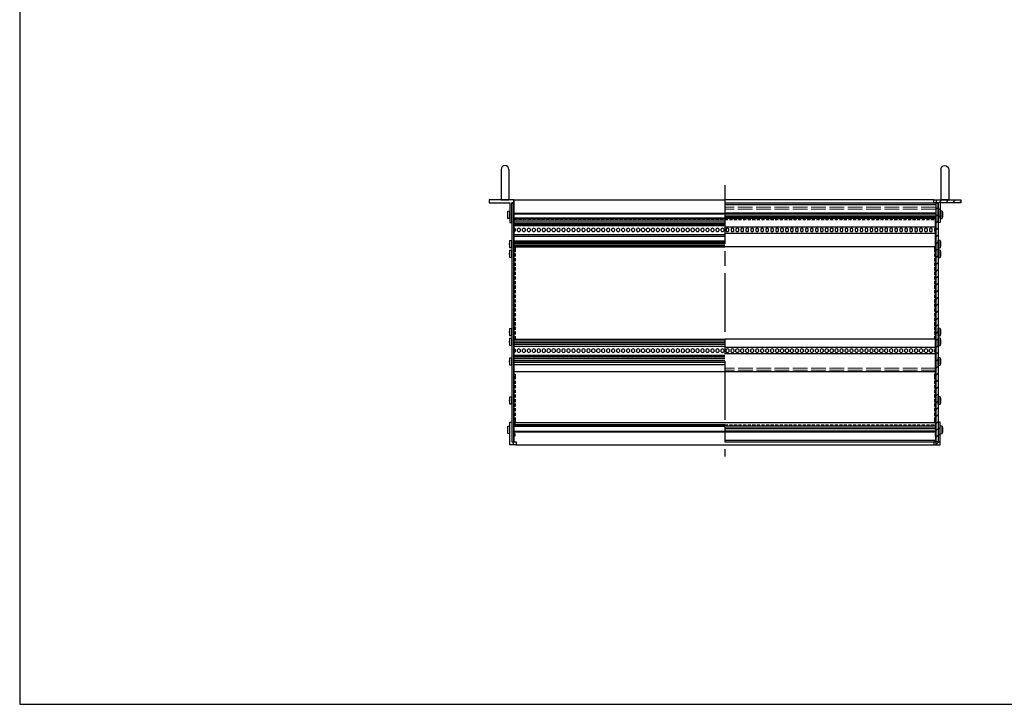
# Model space of a CAD drawing. Units: millimetres. Extents: x 0 to 2015, y 0 to 1400.
# Drawn here: x 0 to 1008, y 0 to 700 of the extents above; entities that cross this region are included whole.
import ezdxf

# ---------------------------------------------------------------- set-up
doc = ezdxf.new("R2010")
doc.units = ezdxf.units.MM
doc.header["$LTSCALE"] = 5
for name, pattern in [('AM_ISO02W050x2', [3.75, 3, -0.75]), ('AM_ISO08W050', [18, 12, -1.5, 3, -1.5]), ('HIDDEN2', [0.1875, 0.125, -0.0625])]:
    doc.linetypes.add(name, pattern=pattern)
for name, color, linetype, lineweight in [('AM_7', 4, 'AM_ISO08W050', 25), ('AM_8', 1, 'Continuous', 25), ('M2.5ﾊﾞｰﾅｯﾄ0', 6, 'AM_ISO02W050x2', 13), ('側板', 2, 'Continuous', 25), ('取付ﾋﾞｽ', 8, 'Continuous', 25), ('取手', 5, 'Continuous', 25), ('導通ｶﾊﾞｰ', 1, 'Continuous', 25), ('導通ｶﾊﾞｰ0', 1, 'Continuous', 25), ('ｺｰﾅｰﾌﾞﾗｹｯﾄ', 7, 'Continuous', 25), ('ｺﾞﾑ足', 8, 'Continuous', 25), ('ﾌﾛﾝﾄﾚｰﾙ', 5, 'Continuous', 25), ('ﾏｳﾝﾄﾌﾞﾗｹｯﾄ', 7, 'Continuous', 25), ('ﾘﾔｶﾊﾞｰﾚｰﾙ', 30, 'Continuous', 25), ('ﾘﾔｾﾝﾀｰﾚｰﾙ', 4, 'Continuous', 25), ('ﾘﾔﾚｰﾙ', 3, 'Continuous', 25)]:
    doc.layers.add(name, color=color, linetype=linetype, lineweight=lineweight)

# ---------------------------------------------------------------- blocks, each defined once
blk = doc.blocks.new('TK-A3')
blk.add_lwpolyline([(0, 0), (403, 0), (403, 280), (0, 280)], close=True)
blk = doc.blocks.new('マウントブラケット断')
at = {"layer": 'ﾏｳﾝﾄﾌﾞﾗｹｯﾄ'}
for p, q in [((4.4, 23), (4.4, 3)), ((6.4, 23), (4.4, 23)), ((6.4, 3), (6.4, 23)), ((0, 3), (0, 0)), ((2.5, 3), (0, 3)), ((4.4, 3), (2.5, 3)), ((2.5, 0), (2.5, 3)), ((27.6, 3), (6.4, 3)), ((27.6, 0), (27.6, 3)), ((0, 0), (2.5, 0)), ((2.5, 0), (27.6, 0))]:
    blk.add_line(p, q, dxfattribs=at)
blk = doc.blocks.new('ビス')
at = {"layer": '取付ﾋﾞｽ'}
for p, q in [((0, 4), (2.1, 3.7)), ((0, 4), (0, -4)), ((2.1, 3.7), (2.1, -3.7)), ((2.1, -3.7), (0, -4))]:
    blk.add_line(p, q, dxfattribs=at)
blk.add_arc((-14.5, 0), 17, 347.5744, 12.4256, dxfattribs=at)
blk = doc.blocks.new('側板-25')
at = {"layer": '側板'}
for p, q in [((2, 244.3), (0, 244.3)), ((0, 244.3), (0, 0)), ((2, 0), (2, 244.3)), ((2, 18.6), (3, 18.6)), ((2, 18.6), (3, 18.6)), ((3, 15.6), (2, 15.6)), ((3, 15.6), (2, 15.6)), ((3, 18.6), (3, 15.6)), ((3, 18.6), (3, 15.6)), ((2, 8.6), (3, 8.6)), ((3, 5.6), (2, 5.6)), ((3, 8.6), (3, 5.6)), ((0, 0), (2, 0))]:
    blk.add_line(p, q, dxfattribs=at)
blk = doc.blocks.new('導通カバー43-25')
at = {"layer": '導通ｶﾊﾞｰ'}
for p, q in [((-213.5, 182.8), (-213.5, 212)), ((217.8, 212), (-213.5, 212)), ((217.8, 182.8), (217.8, 212)), ((-213.5, 182.8), (-212.5, 182.8)), ((-212.5, 182.8), (-212.5, 180.8)), ((216.8, 182.8), (216.8, 180.8)), ((217.8, 182.8), (216.8, 182.8)), ((-213.5, 90.8), (-213.5, 180.8)), ((-213.5, 180.8), (-212.5, 180.8)), ((217.8, 180.8), (216.8, 180.8)), ((217.8, 90.8), (217.8, 180.8)), ((-212.5, 90.8), (-213.5, 90.8)), ((-212.5, 90.8), (-212.5, 88.8)), ((216.8, 90.8), (216.8, 88.8)), ((216.8, 90.8), (217.8, 90.8)), ((-213.5, 52.8), (-213.5, 88.8)), ((-212.5, 88.8), (-213.5, 88.8)), ((216.8, 88.8), (217.8, 88.8)), ((217.8, 52.8), (217.8, 88.8)), ((-213.5, 52.8), (-212.5, 52.8)), ((-213.5, 5.7), (-213.5, 50.8)), ((-213.5, 50.8), (-212.5, 50.8)), ((-212.5, 52.8), (-212.5, 50.8)), ((216.8, 52.8), (216.8, 50.8)), ((217.8, 52.8), (216.8, 52.8)), ((217.8, 50.8), (216.8, 50.8)), ((217.8, 5.7), (217.8, 50.8)), ((-212.5, 5.7), (-213.5, 5.7)), ((-212.5, 3.7), (-213.5, 3.7)), ((-213.5, 0), (-213.5, 3.7)), ((-212.5, 5.7), (-212.5, 3.7)), ((216.8, 5.7), (216.8, 3.7)), ((216.8, 5.7), (217.8, 5.7)), ((216.8, 3.7), (217.8, 3.7)), ((217.8, 0), (217.8, 3.7)), ((-213.5, 0), (217.8, 0))]:
    blk.add_line(p, q, dxfattribs=at)
at = {"layer": '導通ｶﾊﾞｰ0', "linetype": 'HIDDEN2', "ltscale": 5}
for p, q in [((-213.5, 211), (217.8, 211)), ((-212.5, 180.8), (-212.5, 90.8)), ((216.8, 180.8), (216.8, 90.8)), ((-212.5, 50.8), (-212.5, 5.7)), ((216.8, 50.8), (216.8, 5.7)), ((-213.5, 1), (217.8, 1))]:
    blk.add_line(p, q, dxfattribs=at)
blk = doc.blocks.new('コーナーブラケット')
at = {"color": 7, "linetype": 'Continuous'}
for p, q in [((3, 6.4), (0, 6.4)), ((0, 6.4), (0, 3.9)), ((0, 3.9), (0, 0)), ((0, 3.8), (3, 3.8)), ((3, 3.9), (3, 6.4)), ((3, 2), (3, 3.9)), ((23, 2), (3, 2)), ((23, 0), (23, 2)), ((0, 0), (23, 0))]:
    blk.add_line(p, q, dxfattribs=at)
blk = doc.blocks.new('A$C0631609E')
at = {"layer": '取手'}
for p, q in [((-31, 4), (0, 4)), ((0, -4), (0, 4)), ((-31, -4), (0, -4))]:
    blk.add_line(p, q, dxfattribs=at)
blk.add_arc((-31, 0), 4, 90, 270, dxfattribs=at)

msp = doc.modelspace()

# ---------------------------------------------------------------- hatches: boundary and pattern name
at = {"layer": 'AM_8'}
h = msp.add_hatch(dxfattribs=at)
h.set_pattern_fill('_U', color=256, scale=5, angle=45, style=0, pattern_type=0)
h.set_pattern_definition([(45, (2e-13, -137.7293), (-3.535534, 3.535534), [])])
h.paths.add_polyline_path([(937.821, 512.786), (939.721, 512.786), (939.721, 492.786), (941.721, 492.786), (941.721, 512.786), (962.921, 512.786), (962.921, 515.786), (937.821, 515.786)])
h = msp.add_hatch(dxfattribs=at)
h.set_pattern_fill('_U', color=256, scale=5, angle=45, style=0, pattern_type=0)
h.set_pattern_definition([(45, (0, 0), (-3.535534, 3.535534), [])])
h.paths.add_polyline_path([(937.721, 268.436), (937.721, 512.736), (939.721, 512.736), (939.721, 268.436)])
h = msp.add_hatch(dxfattribs=at)
h.set_pattern_fill('_U', color=256, scale=5, angle=45, style=0, pattern_type=0)
h.set_pattern_definition([(45, (106.68, 0), (-3.535534, 3.535534), [])])
h.paths.add_polyline_path([(939.721, 268.386), (937.921, 268.386), (937.921, 265.386), (941.721, 265.386), (941.721, 288.386), (939.721, 288.386), (939.721, 268.436)])

# ---------------------------------------------------------------- linework, layer by layer
at = {"layer": 'AM_7'}
msp.add_line((721.621, 530.786), (721.621, 253.436), dxfattribs=at)
at = {"layer": 'M2.5ﾊﾞｰﾅｯﾄ0'}
for p, q in [((937.401, 508.286), (721.621, 508.286)), ((937.401, 506.286), (721.621, 506.286)), ((937.521, 343.786), (721.621, 343.786)), ((937.521, 341.786), (721.621, 341.786))]:
    msp.add_line(p, q, dxfattribs=at)
at = {"layer": 'ﾌﾛﾝﾄﾚｰﾙ'}
for p, q in [((505.721, 515.786), (505.721, 502.736)), ((505.721, 515.786), (721.621, 515.786)), ((935.321, 515.786), (721.621, 515.786)), ((501.521, 504.086), (501.521, 504.236)), ((721.621, 512.786), (937.521, 512.786)), ((721.621, 511.086), (937.521, 511.086)), ((721.621, 510.936), (937.521, 510.936)), ((937.521, 512.786), (937.521, 486.833)), ((941.721, 504.086), (941.721, 504.236)), ((505.721, 502.736), (505.721, 502.336)), ((505.721, 502.336), (721.621, 502.336)), ((505.721, 502.336), (505.721, 501.636)), ((505.721, 501.636), (721.621, 501.636)), ((505.721, 501.636), (505.721, 501.236)), ((505.721, 501.236), (505.721, 497.386)), ((505.721, 497.386), (721.621, 497.386)), ((505.721, 497.386), (505.721, 495.486)), ((505.721, 495.486), (721.621, 495.486)), ((505.721, 495.486), (505.721, 493.486)), ((721.621, 502.664), (937.521, 502.664)), ((721.621, 501.579), (937.521, 501.579)), ((721.621, 499.593), (937.521, 499.593)), ((721.621, 498.507), (937.521, 498.507)), ((505.721, 493.486), (721.621, 493.486)), ((505.721, 493.486), (505.721, 491.486)), ((505.721, 491.486), (721.621, 491.486)), ((505.721, 491.486), (505.721, 490.686)), ((505.721, 490.686), (721.621, 490.686)), ((505.721, 490.686), (505.721, 489.686)), ((505.721, 489.686), (721.621, 489.686)), ((505.721, 489.686), (505.721, 486.836)), ((507.121, 486.136), (507.121, 484.036)), ((509.401, 484.036), (509.401, 486.136)), ((512.201, 486.136), (512.201, 484.036)), ((514.481, 484.036), (514.481, 486.136)), ((517.281, 486.136), (517.281, 484.036)), ((519.561, 484.036), (519.561, 486.136)), ((522.361, 486.136), (522.361, 484.036)), ((524.641, 484.036), (524.641, 486.136)), ((527.441, 486.136), (527.441, 484.036)), ((529.721, 484.036), (529.721, 486.136)), ((532.521, 486.136), (532.521, 484.036)), ((534.801, 484.036), (534.801, 486.136)), ((537.601, 486.136), (537.601, 484.036)), ((539.881, 484.036), (539.881, 486.136)), ((542.681, 486.136), (542.681, 484.036)), ((544.961, 484.036), (544.961, 486.136)), ((547.761, 486.136), (547.761, 484.036)), ((550.041, 484.036), (550.041, 486.136)), ((552.841, 486.136), (552.841, 484.036)), ((555.121, 484.036), (555.121, 486.136)), ((557.921, 486.136), (557.921, 484.036)), ((560.201, 484.036), (560.201, 486.136)), ((563.001, 486.136), (563.001, 484.036)), ((565.281, 484.036), (565.281, 486.136)), ((568.081, 486.136), (568.081, 484.036)), ((570.361, 484.036), (570.361, 486.136)), ((573.161, 486.136), (573.161, 484.036)), ((575.441, 484.036), (575.441, 486.136)), ((578.241, 486.136), (578.241, 484.036)), ((580.521, 484.036), (580.521, 486.136)), ((583.321, 486.136), (583.321, 484.036)), ((585.601, 484.036), (585.601, 486.136)), ((588.401, 486.136), (588.401, 484.036)), ((590.681, 484.036), (590.681, 486.136)), ((593.481, 486.136), (593.481, 484.036)), ((595.761, 484.036), (595.761, 486.136)), ((598.561, 486.136), (598.561, 484.036)), ((600.841, 484.036), (600.841, 486.136)), ((603.641, 486.136), (603.641, 484.036)), ((605.921, 484.036), (605.921, 486.136)), ((608.721, 486.136), (608.721, 484.036)), ((611.001, 484.036), (611.001, 486.136)), ((613.801, 486.136), (613.801, 484.036)), ((616.081, 484.036), (616.081, 486.136)), ((618.881, 486.136), (618.881, 484.036)), ((621.161, 484.036), (621.161, 486.136)), ((623.961, 486.136), (623.961, 484.036)), ((626.241, 484.036), (626.241, 486.136)), ((629.041, 486.136), (629.041, 484.036)), ((631.321, 484.036), (631.321, 486.136)), ((634.121, 486.136), (634.121, 484.036)), ((636.401, 484.036), (636.401, 486.136)), ((639.201, 486.136), (639.201, 484.036)), ((641.481, 484.036), (641.481, 486.136)), ((644.281, 486.136), (644.281, 484.036)), ((646.561, 484.036), (646.561, 486.136)), ((649.361, 486.136), (649.361, 484.036)), ((651.641, 484.036), (651.641, 486.136)), ((654.441, 486.136), (654.441, 484.036)), ((656.721, 484.036), (656.721, 486.136)), ((659.521, 486.136), (659.521, 484.036)), ((661.801, 484.036), (661.801, 486.136)), ((664.601, 486.136), (664.601, 484.036)), ((666.881, 484.036), (666.881, 486.136)), ((669.681, 486.136), (669.681, 484.036)), ((671.961, 484.036), (671.961, 486.136)), ((674.761, 486.136), (674.761, 484.036)), ((677.041, 484.036), (677.041, 486.136)), ((679.841, 486.136), (679.841, 484.036)), ((682.121, 484.036), (682.121, 486.136)), ((684.921, 486.136), (684.921, 484.036)), ((687.201, 484.036), (687.201, 486.136)), ((690.001, 486.136), (690.001, 484.036)), ((692.281, 484.036), (692.281, 486.136)), ((695.081, 486.136), (695.081, 484.036)), ((697.361, 484.036), (697.361, 486.136)), ((700.161, 486.136), (700.161, 484.036)), ((702.441, 484.036), (702.441, 486.136)), ((705.241, 486.136), (705.241, 484.036)), ((707.521, 484.036), (707.521, 486.136)), ((710.321, 486.136), (710.321, 484.036)), ((712.601, 484.036), (712.601, 486.136)), ((715.401, 486.136), (715.401, 484.036)), ((717.681, 484.036), (717.681, 486.136)), ((720.481, 486.136), (720.481, 484.036)), ((721.621, 488.336), (937.521, 488.336)), ((722.761, 486.136), (722.761, 484.036)), ((725.561, 484.036), (725.561, 486.136)), ((727.841, 486.136), (727.841, 484.036)), ((730.641, 484.036), (730.641, 486.136)), ((732.921, 486.136), (732.921, 484.036)), ((735.721, 484.036), (735.721, 486.136)), ((738.001, 486.136), (738.001, 484.036)), ((740.801, 484.036), (740.801, 486.136)), ((743.081, 486.136), (743.081, 484.036)), ((745.881, 484.036), (745.881, 486.136)), ((748.161, 486.136), (748.161, 484.036)), ((750.961, 484.036), (750.961, 486.136)), ((753.241, 486.136), (753.241, 484.036)), ((756.041, 484.036), (756.041, 486.136)), ((758.321, 486.136), (758.321, 484.036)), ((761.121, 484.036), (761.121, 486.136)), ((763.401, 486.136), (763.401, 484.036)), ((766.201, 484.036), (766.201, 486.136)), ((768.481, 486.136), (768.481, 484.036)), ((771.281, 484.036), (771.281, 486.136)), ((773.561, 486.136), (773.561, 484.036)), ((776.361, 484.036), (776.361, 486.136)), ((778.641, 486.136), (778.641, 484.036)), ((781.441, 484.036), (781.441, 486.136)), ((783.721, 486.136), (783.721, 484.036)), ((786.521, 484.036), (786.521, 486.136)), ((788.801, 486.136), (788.801, 484.036)), ((791.601, 484.036), (791.601, 486.136)), ((793.881, 486.136), (793.881, 484.036)), ((796.681, 484.036), (796.681, 486.136)), ((798.961, 486.136), (798.961, 484.036)), ((801.761, 484.036), (801.761, 486.136)), ((804.041, 486.136), (804.041, 484.036)), ((806.841, 484.036), (806.841, 486.136)), ((809.121, 486.136), (809.121, 484.036)), ((811.921, 484.036), (811.921, 486.136)), ((814.201, 486.136), (814.201, 484.036)), ((817.001, 484.036), (817.001, 486.136)), ((819.281, 486.136), (819.281, 484.036)), ((822.081, 484.036), (822.081, 486.136)), ((824.361, 486.136), (824.361, 484.036)), ((827.161, 484.036), (827.161, 486.136)), ((829.441, 486.136), (829.441, 484.036)), ((832.241, 484.036), (832.241, 486.136)), ((834.521, 486.136), (834.521, 484.036)), ((837.321, 484.036), (837.321, 486.136)), ((839.601, 486.136), (839.601, 484.036)), ((842.401, 484.036), (842.401, 486.136)), ((844.681, 486.136), (844.681, 484.036)), ((847.481, 484.036), (847.481, 486.136)), ((849.761, 486.136), (849.761, 484.036)), ((852.561, 484.036), (852.561, 486.136)), ((854.841, 486.136), (854.841, 484.036)), ((857.641, 484.036), (857.641, 486.136)), ((859.921, 486.136), (859.921, 484.036)), ((862.721, 484.036), (862.721, 486.136)), ((865.001, 486.136), (865.001, 484.036)), ((867.801, 484.036), (867.801, 486.136)), ((870.081, 486.136), (870.081, 484.036)), ((872.881, 484.036), (872.881, 486.136)), ((875.161, 486.136), (875.161, 484.036)), ((877.961, 484.036), (877.961, 486.136)), ((880.241, 486.136), (880.241, 484.036)), ((883.041, 484.036), (883.041, 486.136)), ((885.321, 486.136), (885.321, 484.036)), ((888.121, 484.036), (888.121, 486.136)), ((890.401, 486.136), (890.401, 484.036)), ((893.201, 484.036), (893.201, 486.136)), ((895.481, 486.136), (895.481, 484.036)), ((898.281, 484.036), (898.281, 486.136)), ((900.561, 486.136), (900.561, 484.036)), ((903.361, 484.036), (903.361, 486.136)), ((905.641, 486.136), (905.641, 484.036)), ((908.441, 484.036), (908.441, 486.136)), ((910.721, 486.136), (910.721, 484.036)), ((913.521, 484.036), (913.521, 486.136)), ((915.801, 486.136), (915.801, 484.036)), ((918.601, 484.036), (918.601, 486.136)), ((920.881, 486.136), (920.881, 484.036)), ((923.681, 484.036), (923.681, 486.136)), ((925.961, 486.136), (925.961, 484.036)), ((928.761, 484.036), (928.761, 486.136)), ((931.041, 486.136), (931.041, 484.036)), ((933.841, 484.036), (933.841, 486.136)), ((936.121, 486.136), (936.121, 484.036)), ((503.521, 474.086), (503.521, 474.236)), ((505.721, 483.336), (505.721, 480.486)), ((505.721, 480.486), (721.621, 480.486)), ((505.721, 480.486), (505.721, 478.686)), ((505.721, 478.686), (721.621, 478.686)), ((505.721, 478.686), (505.721, 473.886)), ((505.721, 473.886), (721.621, 473.886)), ((505.721, 473.886), (505.721, 472.664)), ((721.621, 481.836), (937.521, 481.836)), ((937.521, 483.336), (937.521, 467.686)), ((939.721, 474.086), (939.721, 474.236)), ((505.721, 472.664), (721.621, 472.664)), ((505.721, 472.664), (505.721, 471.606)), ((505.721, 471.606), (505.721, 471.579)), ((505.721, 471.579), (721.621, 471.579)), ((505.721, 471.579), (505.721, 469.593)), ((721.621, 469.593), (505.721, 469.593)), ((505.721, 469.593), (505.721, 469.566)), ((505.721, 469.566), (505.721, 468.507)), ((505.721, 468.507), (721.621, 468.507)), ((505.721, 468.507), (505.721, 467.686)), ((505.721, 467.686), (721.621, 467.686)), ((937.521, 467.686), (721.621, 467.686)), ((503.521, 374.086), (503.521, 374.236)), ((939.721, 374.086), (939.721, 374.236)), ((503.521, 354.086), (503.521, 354.236)), ((939.721, 354.086), (939.721, 354.236))]:
    msp.add_line(p, q, dxfattribs=at)
for centre, start, end in [((505.721, 485.086), 36.869898, 90), ((505.721, 485.086), 270, 323.130102), ((510.801, 485.086), 36.869898, 143.130102), ((510.801, 485.086), 216.869898, 323.130102), ((515.881, 485.086), 36.869898, 143.130102), ((515.881, 485.086), 216.869898, 323.130102), ((520.961, 485.086), 36.869898, 143.130102), ((520.961, 485.086), 216.869898, 323.130102), ((526.041, 485.086), 36.869898, 143.130102), ((526.041, 485.086), 216.869898, 323.130102), ((531.121, 485.086), 36.869898, 143.130102), ((531.121, 485.086), 216.869898, 323.130102), ((536.201, 485.086), 36.869898, 143.130102), ((536.201, 485.086), 216.869898, 323.130102), ((541.281, 485.086), 36.869898, 143.130102), ((541.281, 485.086), 216.869898, 323.130102), ((546.361, 485.086), 36.869898, 143.130102), ((546.361, 485.086), 216.869898, 323.130102), ((551.441, 485.086), 36.869898, 143.130102), ((551.441, 485.086), 216.869898, 323.130102), ((556.521, 485.086), 36.869898, 143.130102), ((556.521, 485.086), 216.869898, 323.130102), ((561.601, 485.086), 36.869898, 143.130102), ((561.601, 485.086), 216.869898, 323.130102), ((566.681, 485.086), 36.869898, 143.130102), ((566.681, 485.086), 216.869898, 323.130102), ((571.761, 485.086), 36.869898, 143.130102), ((571.761, 485.086), 216.869898, 323.130102), ((576.841, 485.086), 36.869898, 143.130102), ((576.841, 485.086), 216.869898, 323.130102), ((581.921, 485.086), 36.869898, 143.130102), ((581.921, 485.086), 216.869898, 323.130102), ((587.001, 485.086), 36.869898, 143.130102), ((587.001, 485.086), 216.869898, 323.130102), ((592.081, 485.086), 36.869898, 143.130102), ((592.081, 485.086), 216.869898, 323.130102), ((597.161, 485.086), 36.869898, 143.130102), ((597.161, 485.086), 216.869898, 323.130102), ((602.241, 485.086), 36.869898, 143.130102), ((602.241, 485.086), 216.869898, 323.130102), ((607.321, 485.086), 36.869898, 143.130102), ((607.321, 485.086), 216.869898, 323.130102), ((612.401, 485.086), 36.869898, 143.130102), ((612.401, 485.086), 216.869898, 323.130102), ((617.481, 485.086), 36.869898, 143.130102), ((617.481, 485.086), 216.869898, 323.130102), ((622.561, 485.086), 36.869898, 143.130102), ((622.561, 485.086), 216.869898, 323.130102), ((627.641, 485.086), 36.869898, 143.130102), ((627.641, 485.086), 216.869898, 323.130102), ((632.721, 485.086), 36.869898, 143.130102), ((632.721, 485.086), 216.869898, 323.130102), ((637.801, 485.086), 36.869898, 143.130102), ((637.801, 485.086), 216.869898, 323.130102), ((642.881, 485.086), 36.869898, 143.130102), ((642.881, 485.086), 216.869898, 323.130102), ((647.961, 485.086), 36.869898, 143.130102), ((647.961, 485.086), 216.869898, 323.130102), ((653.041, 485.086), 36.869898, 143.130102), ((653.041, 485.086), 216.869898, 323.130102), ((658.121, 485.086), 36.869898, 143.130102), ((658.121, 485.086), 216.869898, 323.130102), ((663.201, 485.086), 36.869898, 143.130102), ((663.201, 485.086), 216.869898, 323.130102), ((668.281, 485.086), 36.869898, 143.130102), ((668.281, 485.086), 216.869898, 323.130102), ((673.361, 485.086), 36.869898, 143.130102), ((673.361, 485.086), 216.869898, 323.130102), ((678.441, 485.086), 36.869898, 143.130102), ((678.441, 485.086), 216.869898, 323.130102), ((683.521, 485.086), 36.869898, 143.130102), ((683.521, 485.086), 216.869898, 323.130102), ((688.601, 485.086), 36.869898, 143.130102), ((688.601, 485.086), 216.869898, 323.130102), ((693.681, 485.086), 36.869898, 143.130102), ((693.681, 485.086), 216.869898, 323.130102), ((698.761, 485.086), 36.869898, 143.130102), ((698.761, 485.086), 216.869898, 323.130102), ((703.841, 485.086), 36.869898, 143.130102), ((703.841, 485.086), 216.869898, 323.130102), ((708.921, 485.086), 36.869898, 143.130102), ((708.921, 485.086), 216.869898, 323.130102), ((714.001, 485.086), 36.869898, 143.130102), ((714.001, 485.086), 216.869898, 323.130102), ((719.081, 485.086), 36.869898, 143.130102), ((719.081, 485.086), 216.869898, 323.130102), ((724.161, 485.086), 36.869898, 143.130102), ((724.161, 485.086), 216.869898, 323.130102), ((729.241, 485.086), 36.869898, 143.130102), ((729.241, 485.086), 216.869898, 323.130102), ((734.321, 485.086), 36.869898, 143.130102), ((734.321, 485.086), 216.869898, 323.130102), ((739.401, 485.086), 36.869898, 143.130102), ((739.401, 485.086), 216.869898, 323.130102), ((744.481, 485.086), 36.869898, 143.130102), ((744.481, 485.086), 216.869898, 323.130102), ((749.561, 485.086), 36.869898, 143.130102), ((749.561, 485.086), 216.869898, 323.130102), ((754.641, 485.086), 36.869898, 143.130102), ((754.641, 485.086), 216.869898, 323.130102), ((759.721, 485.086), 36.869898, 143.130102), ((759.721, 485.086), 216.869898, 323.130102), ((764.801, 485.086), 36.869898, 143.130102), ((764.801, 485.086), 216.869898, 323.130102), ((769.881, 485.086), 36.869898, 143.130102), ((769.881, 485.086), 216.869898, 323.130102), ((774.961, 485.086), 36.869898, 143.130102), ((774.961, 485.086), 216.869898, 323.130102), ((780.041, 485.086), 36.869898, 143.130102), ((780.041, 485.086), 216.869898, 323.130102), ((785.121, 485.086), 36.869898, 143.130102), ((785.121, 485.086), 216.869898, 323.130102), ((790.201, 485.086), 36.869898, 143.130102), ((790.201, 485.086), 216.869898, 323.130102), ((795.281, 485.086), 36.869898, 143.130102), ((795.281, 485.086), 216.869898, 323.130102), ((800.361, 485.086), 36.869898, 143.130102), ((800.361, 485.086), 216.869898, 323.130102), ((805.441, 485.086), 36.869898, 143.130102), ((805.441, 485.086), 216.869898, 323.130102), ((810.521, 485.086), 36.869898, 143.130102), ((810.521, 485.086), 216.869898, 323.130102), ((815.601, 485.086), 36.869898, 143.130102), ((815.601, 485.086), 216.869898, 323.130102), ((820.681, 485.086), 36.869898, 143.130102), ((820.681, 485.086), 216.869898, 323.130102), ((825.761, 485.086), 36.869898, 143.130102), ((825.761, 485.086), 216.869898, 323.130102), ((830.841, 485.086), 36.869898, 143.130102), ((830.841, 485.086), 216.869898, 323.130102), ((835.921, 485.086), 36.869898, 143.130102), ((835.921, 485.086), 216.869898, 323.130102), ((841.001, 485.086), 36.869898, 143.130102), ((841.001, 485.086), 216.869898, 323.130102), ((846.081, 485.086), 36.869898, 143.130102), ((846.081, 485.086), 216.869898, 323.130102), ((851.161, 485.086), 36.869898, 143.130102), ((851.161, 485.086), 216.869898, 323.130102), ((856.241, 485.086), 36.869898, 143.130102), ((856.241, 485.086), 216.869898, 323.130102), ((861.321, 485.086), 36.869898, 143.130102), ((861.321, 485.086), 216.869898, 323.130102), ((866.401, 485.086), 36.869898, 143.130102), ((866.401, 485.086), 216.869898, 323.130102), ((871.481, 485.086), 36.869898, 143.130102), ((871.481, 485.086), 216.869898, 323.130102), ((876.561, 485.086), 36.869898, 143.130102), ((876.561, 485.086), 216.869898, 323.130102), ((881.641, 485.086), 36.869898, 143.130102), ((881.641, 485.086), 216.869898, 323.130102), ((886.721, 485.086), 36.869898, 143.130102), ((886.721, 485.086), 216.869898, 323.130102), ((891.801, 485.086), 36.869898, 143.130102), ((891.801, 485.086), 216.869898, 323.130102), ((896.881, 485.086), 36.869898, 143.130102), ((896.881, 485.086), 216.869898, 323.130102), ((901.961, 485.086), 36.869898, 143.130102), ((901.961, 485.086), 216.869898, 323.130102), ((907.041, 485.086), 36.869898, 143.130102), ((907.041, 485.086), 216.869898, 323.130102), ((912.121, 485.086), 36.869898, 143.130102), ((912.121, 485.086), 216.869898, 323.130102), ((917.201, 485.086), 36.869898, 143.130102), ((917.201, 485.086), 216.869898, 323.130102), ((922.281, 485.086), 36.869898, 143.130102), ((922.281, 485.086), 216.869898, 323.130102), ((927.361, 485.086), 36.869898, 143.130102), ((927.361, 485.086), 216.869898, 323.130102), ((932.441, 485.086), 36.869898, 143.130102), ((932.441, 485.086), 216.869898, 323.130102), ((937.521, 485.086), 90, 143.130102), ((937.521, 485.086), 216.869898, 270)]:
    msp.add_arc(centre, 1.75, start, end, dxfattribs=at)
at = {"layer": 'ﾏｳﾝﾄﾌﾞﾗｹｯﾄ'}
for p, q in [((480.321, 515.786), (480.321, 512.786)), ((505.421, 515.786), (480.321, 515.786)), ((505.421, 515.786), (505.421, 512.786)), ((505.721, 515.786), (505.421, 515.786)), ((480.321, 512.786), (501.521, 512.786)), ((501.521, 512.786), (501.521, 492.786)), ((503.521, 512.786), (505.421, 512.786)), ((503.521, 492.786), (503.521, 512.786)), ((505.421, 512.786), (505.721, 512.786)), ((501.521, 492.786), (503.521, 492.786))]:
    msp.add_line(p, q, dxfattribs=at)
at = {"layer": 'ﾘﾔｶﾊﾞｰﾚｰﾙ'}
for p, q in [((505.721, 288.086), (505.721, 268.386)), ((505.721, 288.086), (721.621, 288.086)), ((505.721, 286.086), (721.621, 286.086)), ((505.721, 284.286), (721.621, 284.286)), ((721.621, 288.086), (937.521, 288.086)), ((721.621, 282.664), (937.521, 282.664)), ((937.521, 268.386), (937.521, 288.086)), ((505.721, 279.436), (721.621, 279.436)), ((505.721, 278.536), (721.621, 278.536)), ((937.521, 281.579), (721.621, 281.579)), ((721.621, 279.593), (937.521, 279.593)), ((721.621, 278.507), (937.521, 278.507)), ((507.921, 265.386), (721.621, 265.386)), ((721.621, 270.236), (937.521, 270.236)), ((721.621, 270.086), (937.521, 270.086)), ((721.621, 268.386), (937.521, 268.386)), ((721.621, 265.386), (935.321, 265.386))]:
    msp.add_line(p, q, dxfattribs=at)
at = {"layer": 'ﾘﾔｾﾝﾀｰﾚｰﾙ'}
for p, q in [((505.721, 348.569), (505.721, 347.569)), ((937.521, 348.569), (937.521, 347.569))]:
    msp.add_line(p, q, dxfattribs=at)
at = {"layer": 'ﾘﾔﾚｰﾙ'}
for p, q in [((505.721, 373.486), (505.721, 363.336)), ((505.721, 373.486), (721.621, 373.486)), ((937.521, 373.486), (721.621, 373.486)), ((937.521, 363.336), (937.521, 373.486)), ((505.721, 371.486), (721.621, 371.486)), ((721.621, 369.593), (505.721, 369.593)), ((505.721, 368.334), (721.621, 368.334)), ((505.721, 366.186), (721.621, 366.186)), ((937.521, 364.836), (721.621, 364.836)), ((505.721, 359.836), (505.721, 340.286)), ((505.721, 356.986), (721.621, 356.986)), ((505.721, 356.186), (721.621, 356.186)), ((505.721, 355.386), (721.621, 355.386)), ((505.721, 353.486), (721.621, 353.486)), ((507.121, 362.636), (507.121, 360.536)), ((509.401, 360.536), (509.401, 362.636)), ((512.201, 362.636), (512.201, 360.536)), ((514.481, 360.536), (514.481, 362.636)), ((517.281, 362.636), (517.281, 360.536)), ((519.561, 360.536), (519.561, 362.636)), ((522.361, 362.636), (522.361, 360.536)), ((524.641, 360.536), (524.641, 362.636)), ((527.441, 362.636), (527.441, 360.536)), ((529.721, 360.536), (529.721, 362.636)), ((532.521, 362.636), (532.521, 360.536)), ((534.801, 360.536), (534.801, 362.636)), ((537.601, 362.636), (537.601, 360.536)), ((539.881, 360.536), (539.881, 362.636)), ((542.681, 362.636), (542.681, 360.536)), ((544.961, 360.536), (544.961, 362.636)), ((547.761, 362.636), (547.761, 360.536)), ((550.041, 360.536), (550.041, 362.636)), ((552.841, 362.636), (552.841, 360.536)), ((555.121, 360.536), (555.121, 362.636)), ((557.921, 362.636), (557.921, 360.536)), ((560.201, 360.536), (560.201, 362.636)), ((563.001, 362.636), (563.001, 360.536)), ((565.281, 360.536), (565.281, 362.636)), ((568.081, 362.636), (568.081, 360.536)), ((570.361, 360.536), (570.361, 362.636)), ((573.161, 362.636), (573.161, 360.536)), ((575.441, 360.536), (575.441, 362.636)), ((578.241, 362.636), (578.241, 360.536)), ((580.521, 360.536), (580.521, 362.636)), ((583.321, 362.636), (583.321, 360.536)), ((585.601, 360.536), (585.601, 362.636)), ((588.401, 362.636), (588.401, 360.536)), ((590.681, 360.536), (590.681, 362.636)), ((593.481, 362.636), (593.481, 360.536)), ((595.761, 360.536), (595.761, 362.636)), ((598.561, 362.636), (598.561, 360.536)), ((600.841, 360.536), (600.841, 362.636)), ((603.641, 362.636), (603.641, 360.536)), ((605.921, 360.536), (605.921, 362.636)), ((608.721, 362.636), (608.721, 360.536)), ((611.001, 360.536), (611.001, 362.636)), ((613.801, 362.636), (613.801, 360.536)), ((616.081, 360.536), (616.081, 362.636)), ((618.881, 362.636), (618.881, 360.536)), ((621.161, 360.536), (621.161, 362.636)), ((623.961, 362.636), (623.961, 360.536)), ((626.241, 360.536), (626.241, 362.636)), ((629.041, 362.636), (629.041, 360.536)), ((631.321, 360.536), (631.321, 362.636)), ((634.121, 362.636), (634.121, 360.536)), ((636.401, 360.536), (636.401, 362.636)), ((639.201, 362.636), (639.201, 360.536)), ((641.481, 360.536), (641.481, 362.636)), ((644.281, 362.636), (644.281, 360.536)), ((646.561, 360.536), (646.561, 362.636)), ((649.361, 362.636), (649.361, 360.536)), ((651.641, 360.536), (651.641, 362.636)), ((654.441, 362.636), (654.441, 360.536)), ((656.721, 360.536), (656.721, 362.636)), ((659.521, 362.636), (659.521, 360.536)), ((661.801, 360.536), (661.801, 362.636)), ((664.601, 362.636), (664.601, 360.536)), ((666.881, 360.536), (666.881, 362.636)), ((669.681, 362.636), (669.681, 360.536)), ((671.961, 360.536), (671.961, 362.636)), ((674.761, 362.636), (674.761, 360.536)), ((677.041, 360.536), (677.041, 362.636)), ((679.841, 362.636), (679.841, 360.536)), ((682.121, 360.536), (682.121, 362.636)), ((684.921, 362.636), (684.921, 360.536)), ((687.201, 360.536), (687.201, 362.636)), ((690.001, 362.636), (690.001, 360.536)), ((692.281, 360.536), (692.281, 362.636)), ((695.081, 362.636), (695.081, 360.536)), ((697.361, 360.536), (697.361, 362.636)), ((700.161, 362.636), (700.161, 360.536)), ((702.441, 360.536), (702.441, 362.636)), ((705.241, 362.636), (705.241, 360.536)), ((707.521, 360.536), (707.521, 362.636)), ((710.321, 362.636), (710.321, 360.536)), ((712.601, 360.536), (712.601, 362.636)), ((715.401, 362.636), (715.401, 360.536)), ((717.681, 360.536), (717.681, 362.636)), ((720.481, 362.636), (720.481, 360.536)), ((937.521, 358.336), (721.621, 358.336)), ((722.761, 360.536), (722.761, 362.636)), ((725.561, 362.636), (725.561, 360.536)), ((727.841, 360.536), (727.841, 362.636)), ((730.641, 362.636), (730.641, 360.536)), ((732.921, 360.536), (732.921, 362.636)), ((735.721, 362.636), (735.721, 360.536)), ((738.001, 360.536), (738.001, 362.636)), ((740.801, 362.636), (740.801, 360.536)), ((743.081, 360.536), (743.081, 362.636)), ((745.881, 362.636), (745.881, 360.536)), ((748.161, 360.536), (748.161, 362.636)), ((750.961, 362.636), (750.961, 360.536)), ((753.241, 360.536), (753.241, 362.636)), ((756.041, 362.636), (756.041, 360.536)), ((758.321, 360.536), (758.321, 362.636)), ((761.121, 362.636), (761.121, 360.536)), ((763.401, 360.536), (763.401, 362.636)), ((766.201, 362.636), (766.201, 360.536)), ((768.481, 360.536), (768.481, 362.636)), ((771.281, 362.636), (771.281, 360.536)), ((773.561, 360.536), (773.561, 362.636)), ((776.361, 362.636), (776.361, 360.536)), ((778.641, 360.536), (778.641, 362.636)), ((781.441, 362.636), (781.441, 360.536)), ((783.721, 360.536), (783.721, 362.636)), ((786.521, 362.636), (786.521, 360.536)), ((788.801, 360.536), (788.801, 362.636)), ((791.601, 362.636), (791.601, 360.536)), ((793.881, 360.536), (793.881, 362.636)), ((796.681, 362.636), (796.681, 360.536)), ((798.961, 360.536), (798.961, 362.636)), ((801.761, 362.636), (801.761, 360.536)), ((804.041, 360.536), (804.041, 362.636)), ((806.841, 362.636), (806.841, 360.536)), ((809.121, 360.536), (809.121, 362.636)), ((811.921, 362.636), (811.921, 360.536)), ((814.201, 360.536), (814.201, 362.636)), ((817.001, 362.636), (817.001, 360.536)), ((819.281, 360.536), (819.281, 362.636)), ((822.081, 362.636), (822.081, 360.536)), ((824.361, 360.536), (824.361, 362.636)), ((827.161, 362.636), (827.161, 360.536)), ((829.441, 360.536), (829.441, 362.636)), ((832.241, 362.636), (832.241, 360.536)), ((834.521, 360.536), (834.521, 362.636)), ((837.321, 362.636), (837.321, 360.536)), ((839.601, 360.536), (839.601, 362.636)), ((842.401, 362.636), (842.401, 360.536)), ((844.681, 360.536), (844.681, 362.636)), ((847.481, 362.636), (847.481, 360.536)), ((849.761, 360.536), (849.761, 362.636)), ((852.561, 362.636), (852.561, 360.536)), ((854.841, 360.536), (854.841, 362.636)), ((857.641, 362.636), (857.641, 360.536)), ((859.921, 360.536), (859.921, 362.636)), ((862.721, 362.636), (862.721, 360.536)), ((865.001, 360.536), (865.001, 362.636)), ((867.801, 362.636), (867.801, 360.536)), ((870.081, 360.536), (870.081, 362.636)), ((872.881, 362.636), (872.881, 360.536)), ((875.161, 360.536), (875.161, 362.636)), ((877.961, 362.636), (877.961, 360.536)), ((880.241, 360.536), (880.241, 362.636)), ((883.041, 362.636), (883.041, 360.536)), ((885.321, 360.536), (885.321, 362.636)), ((888.121, 362.636), (888.121, 360.536)), ((890.401, 360.536), (890.401, 362.636)), ((893.201, 362.636), (893.201, 360.536)), ((895.481, 360.536), (895.481, 362.636)), ((898.281, 362.636), (898.281, 360.536)), ((900.561, 360.536), (900.561, 362.636)), ((903.361, 362.636), (903.361, 360.536)), ((905.641, 360.536), (905.641, 362.636)), ((908.441, 362.636), (908.441, 360.536)), ((910.721, 360.536), (910.721, 362.636)), ((913.521, 362.636), (913.521, 360.536)), ((915.801, 360.536), (915.801, 362.636)), ((918.601, 362.636), (918.601, 360.536)), ((920.881, 360.536), (920.881, 362.636)), ((923.681, 362.636), (923.681, 360.536)), ((925.961, 360.536), (925.961, 362.636)), ((928.761, 362.636), (928.761, 360.536)), ((931.041, 360.536), (931.041, 362.636)), ((933.841, 362.636), (933.841, 360.536)), ((936.121, 360.536), (936.121, 362.636)), ((937.521, 340.286), (937.521, 359.836)), ((505.721, 351.486), (721.621, 351.486)), ((721.621, 349.593), (505.721, 349.593)), ((505.721, 347.526), (721.621, 347.526)), ((505.721, 340.286), (721.621, 340.286)), ((721.621, 340.286), (937.521, 340.286))]:
    msp.add_line(p, q, dxfattribs=at)
for centre, start, end in [((505.721, 361.586), 36.869898, 90), ((510.801, 361.586), 36.869898, 143.130102), ((515.881, 361.586), 36.869898, 143.130102), ((520.961, 361.586), 36.869898, 143.130102), ((526.041, 361.586), 36.869898, 143.130102), ((531.121, 361.586), 36.869898, 143.130102), ((536.201, 361.586), 36.869898, 143.130102), ((541.281, 361.586), 36.869898, 143.130102), ((546.361, 361.586), 36.869898, 143.130102), ((551.441, 361.586), 36.869898, 143.130102), ((556.521, 361.586), 36.869898, 143.130102), ((561.601, 361.586), 36.869898, 143.130102), ((566.681, 361.586), 36.869898, 143.130102), ((571.761, 361.586), 36.869898, 143.130102), ((576.841, 361.586), 36.869898, 143.130102), ((581.921, 361.586), 36.869898, 143.130102), ((587.001, 361.586), 36.869898, 143.130102), ((592.081, 361.586), 36.869898, 143.130102), ((597.161, 361.586), 36.869898, 143.130102), ((602.241, 361.586), 36.869898, 143.130102), ((607.321, 361.586), 36.869898, 143.130102), ((612.401, 361.586), 36.869898, 143.130102), ((617.481, 361.586), 36.869898, 143.130102), ((622.561, 361.586), 36.869898, 143.130102), ((627.641, 361.586), 36.869898, 143.130102), ((632.721, 361.586), 36.869898, 143.130102), ((637.801, 361.586), 36.869898, 143.130102), ((642.881, 361.586), 36.869898, 143.130102), ((647.961, 361.586), 36.869898, 143.130102), ((653.041, 361.586), 36.869898, 143.130102), ((658.121, 361.586), 36.869898, 143.130102), ((663.201, 361.586), 36.869898, 143.130102), ((668.281, 361.586), 36.869898, 143.130102), ((673.361, 361.586), 36.869898, 143.130102), ((678.441, 361.586), 36.869898, 143.130102), ((683.521, 361.586), 36.869898, 143.130102), ((688.601, 361.586), 36.869898, 143.130102), ((693.681, 361.586), 36.869898, 143.130102), ((698.761, 361.586), 36.869898, 143.130102), ((703.841, 361.586), 36.869898, 143.130102), ((708.921, 361.586), 36.869898, 143.130102), ((714.001, 361.586), 36.869898, 143.130102), ((719.081, 361.586), 36.869898, 143.130102), ((724.161, 361.586), 36.869898, 143.130102), ((729.241, 361.586), 36.869898, 143.130102), ((734.321, 361.586), 36.869898, 143.130102), ((739.401, 361.586), 36.869898, 143.130102), ((744.481, 361.586), 36.869898, 143.130102), ((749.561, 361.586), 36.869898, 143.130102), ((754.641, 361.586), 36.869898, 143.130102), ((759.721, 361.586), 36.869898, 143.130102), ((764.801, 361.586), 36.869898, 143.130102), ((769.881, 361.586), 36.869898, 143.130102), ((774.961, 361.586), 36.869898, 143.130102), ((780.041, 361.586), 36.869898, 143.130102), ((785.121, 361.586), 36.869898, 143.130102), ((790.201, 361.586), 36.869898, 143.130102), ((795.281, 361.586), 36.869898, 143.130102), ((800.361, 361.586), 36.869898, 143.130102), ((805.441, 361.586), 36.869898, 143.130102), ((810.521, 361.586), 36.869898, 143.130102), ((815.601, 361.586), 36.869898, 143.130102), ((820.681, 361.586), 36.869898, 143.130102), ((825.761, 361.586), 36.869898, 143.130102), ((830.841, 361.586), 36.869898, 143.130102), ((835.921, 361.586), 36.869898, 143.130102), ((841.001, 361.586), 36.869898, 143.130102), ((846.081, 361.586), 36.869898, 143.130102), ((851.161, 361.586), 36.869898, 143.130102), ((856.241, 361.586), 36.869898, 143.130102), ((861.321, 361.586), 36.869898, 143.130102), ((866.401, 361.586), 36.869898, 143.130102), ((871.481, 361.586), 36.869898, 143.130102), ((876.561, 361.586), 36.869898, 143.130102), ((881.641, 361.586), 36.869898, 143.130102), ((886.721, 361.586), 36.869898, 143.130102), ((891.801, 361.586), 36.869898, 143.130102), ((896.881, 361.586), 36.869898, 143.130102), ((901.961, 361.586), 36.869898, 143.130102), ((907.041, 361.586), 36.869898, 143.130102), ((912.121, 361.586), 36.869898, 143.130102), ((917.201, 361.586), 36.869898, 143.130102), ((922.281, 361.586), 36.869898, 143.130102), ((927.361, 361.586), 36.869898, 143.130102), ((932.441, 361.586), 36.869898, 143.130102), ((937.521, 361.586), 90, 143.130102), ((505.721, 361.586), 270, 323.130102), ((510.801, 361.586), 216.869898, 323.130102), ((515.881, 361.586), 216.869898, 323.130102), ((520.961, 361.586), 216.869898, 323.130102), ((526.041, 361.586), 216.869898, 323.130102), ((531.121, 361.586), 216.869898, 323.130102), ((536.201, 361.586), 216.869898, 323.130102), ((541.281, 361.586), 216.869898, 323.130102), ((546.361, 361.586), 216.869898, 323.130102), ((551.441, 361.586), 216.869898, 323.130102), ((556.521, 361.586), 216.869898, 323.130102), ((561.601, 361.586), 216.869898, 323.130102), ((566.681, 361.586), 216.869898, 323.130102), ((571.761, 361.586), 216.869898, 323.130102), ((576.841, 361.586), 216.869898, 323.130102), ((581.921, 361.586), 216.869898, 323.130102), ((587.001, 361.586), 216.869898, 323.130102), ((592.081, 361.586), 216.869898, 323.130102), ((597.161, 361.586), 216.869898, 323.130102), ((602.241, 361.586), 216.869898, 323.130102), ((607.321, 361.586), 216.869898, 323.130102), ((612.401, 361.586), 216.869898, 323.130102), ((617.481, 361.586), 216.869898, 323.130102), ((622.561, 361.586), 216.869898, 323.130102), ((627.641, 361.586), 216.869898, 323.130102), ((632.721, 361.586), 216.869898, 323.130102), ((637.801, 361.586), 216.869898, 323.130102), ((642.881, 361.586), 216.869898, 323.130102), ((647.961, 361.586), 216.869898, 323.130102), ((653.041, 361.586), 216.869898, 323.130102), ((658.121, 361.586), 216.869898, 323.130102), ((663.201, 361.586), 216.869898, 323.130102), ((668.281, 361.586), 216.869898, 323.130102), ((673.361, 361.586), 216.869898, 323.130102), ((678.441, 361.586), 216.869898, 323.130102), ((683.521, 361.586), 216.869898, 323.130102), ((688.601, 361.586), 216.869898, 323.130102), ((693.681, 361.586), 216.869898, 323.130102), ((698.761, 361.586), 216.869898, 323.130102), ((703.841, 361.586), 216.869898, 323.130102), ((708.921, 361.586), 216.869898, 323.130102), ((714.001, 361.586), 216.869898, 323.130102), ((719.081, 361.586), 216.869898, 323.130102), ((724.161, 361.586), 216.869898, 323.130102), ((729.241, 361.586), 216.869898, 323.130102), ((734.321, 361.586), 216.869898, 323.130102), ((739.401, 361.586), 216.869898, 323.130102), ((744.481, 361.586), 216.869898, 323.130102), ((749.561, 361.586), 216.869898, 323.130102), ((754.641, 361.586), 216.869898, 323.130102), ((759.721, 361.586), 216.869898, 323.130102), ((764.801, 361.586), 216.869898, 323.130102), ((769.881, 361.586), 216.869898, 323.130102), ((774.961, 361.586), 216.869898, 323.130102), ((780.041, 361.586), 216.869898, 323.130102), ((785.121, 361.586), 216.869898, 323.130102), ((790.201, 361.586), 216.869898, 323.130102), ((795.281, 361.586), 216.869898, 323.130102), ((800.361, 361.586), 216.869898, 323.130102), ((805.441, 361.586), 216.869898, 323.130102), ((810.521, 361.586), 216.869898, 323.130102), ((815.601, 361.586), 216.869898, 323.130102), ((820.681, 361.586), 216.869898, 323.130102), ((825.761, 361.586), 216.869898, 323.130102), ((830.841, 361.586), 216.869898, 323.130102), ((835.921, 361.586), 216.869898, 323.130102), ((841.001, 361.586), 216.869898, 323.130102), ((846.081, 361.586), 216.869898, 323.130102), ((851.161, 361.586), 216.869898, 323.130102), ((856.241, 361.586), 216.869898, 323.130102), ((861.321, 361.586), 216.869898, 323.130102), ((866.401, 361.586), 216.869898, 323.130102), ((871.481, 361.586), 216.869898, 323.130102), ((876.561, 361.586), 216.869898, 323.130102), ((881.641, 361.586), 216.869898, 323.130102), ((886.721, 361.586), 216.869898, 323.130102), ((891.801, 361.586), 216.869898, 323.130102), ((896.881, 361.586), 216.869898, 323.130102), ((901.961, 361.586), 216.869898, 323.130102), ((907.041, 361.586), 216.869898, 323.130102), ((912.121, 361.586), 216.869898, 323.130102), ((917.201, 361.586), 216.869898, 323.130102), ((922.281, 361.586), 216.869898, 323.130102), ((927.361, 361.586), 216.869898, 323.130102), ((932.441, 361.586), 216.869898, 323.130102), ((937.521, 361.586), 216.869898, 270)]:
    msp.add_arc(centre, 1.75, start, end, dxfattribs=at)

# ---------------------------------------------------------------- block references
at = {"lineweight": 0, "xscale": 5, "yscale": 5, "zscale": 5}
msp.add_blockref('TK-A3', (0, 0), dxfattribs=at)
at = {"layer": '側板'}
msp.add_blockref('側板-25', (503.521, 268.436), dxfattribs=at)
at = {"layer": '側板', "xscale": -1}
msp.add_blockref('側板-25', (939.721, 268.436), dxfattribs=at)
at = {"layer": '取付ﾋﾞｽ', "rotation": 180}
for p in [(501.521, 500.586), (503.521, 470.586), (503.521, 460.586), (503.521, 380.586), (503.521, 370.586), (503.521, 350.586), (503.521, 310.586), (501.521, 280.586)]:
    msp.add_blockref('ビス', p, dxfattribs=at)
at = {"layer": '取付ﾋﾞｽ', "extrusion": (0, 0, -1), "zscale": -1, "rotation": 180}
for p in [(-941.721, 500.586), (-939.721, 470.586), (-939.721, 370.586), (-939.721, 350.586), (-941.721, 280.586)]:
    msp.add_blockref('ビス', p, dxfattribs=at)
at = {"layer": '取付ﾋﾞｽ', "xscale": -1, "rotation": 180}
for p in [(939.721, 460.586), (939.721, 380.586), (939.721, 310.586)]:
    msp.add_blockref('ビス', p, dxfattribs=at)
at = {"layer": '導通ｶﾊﾞｰ'}
msp.add_blockref('導通カバー43-25', (719.401, 284.786), dxfattribs=at)
at = {"layer": 'ｺｰﾅｰﾌﾞﾗｹｯﾄ', "xscale": -1, "rotation": 270}
msp.add_blockref('コーナーブラケット', (501.521, 265.386), dxfattribs=at)
at = {"layer": 'ｺｰﾅｰﾌﾞﾗｹｯﾄ', "rotation": 90}
msp.add_blockref('コーナーブラケット', (941.721, 265.386), dxfattribs=at)
at = {"layer": 'ｺﾞﾑ足', "rotation": 270}
msp.add_blockref('A$C0631609E', (496.621, 515.786), dxfattribs=at)
at = {"layer": 'ｺﾞﾑ足', "xscale": -1, "rotation": 90}
msp.add_blockref('A$C0631609E', (946.621, 515.786), dxfattribs=at)
at = {"layer": 'ﾏｳﾝﾄﾌﾞﾗｹｯﾄ', "xscale": -1, "rotation": 180}
msp.add_blockref('マウントブラケット断', (935.321, 515.786), dxfattribs=at)

doc.saveas('drawing.dxf')
